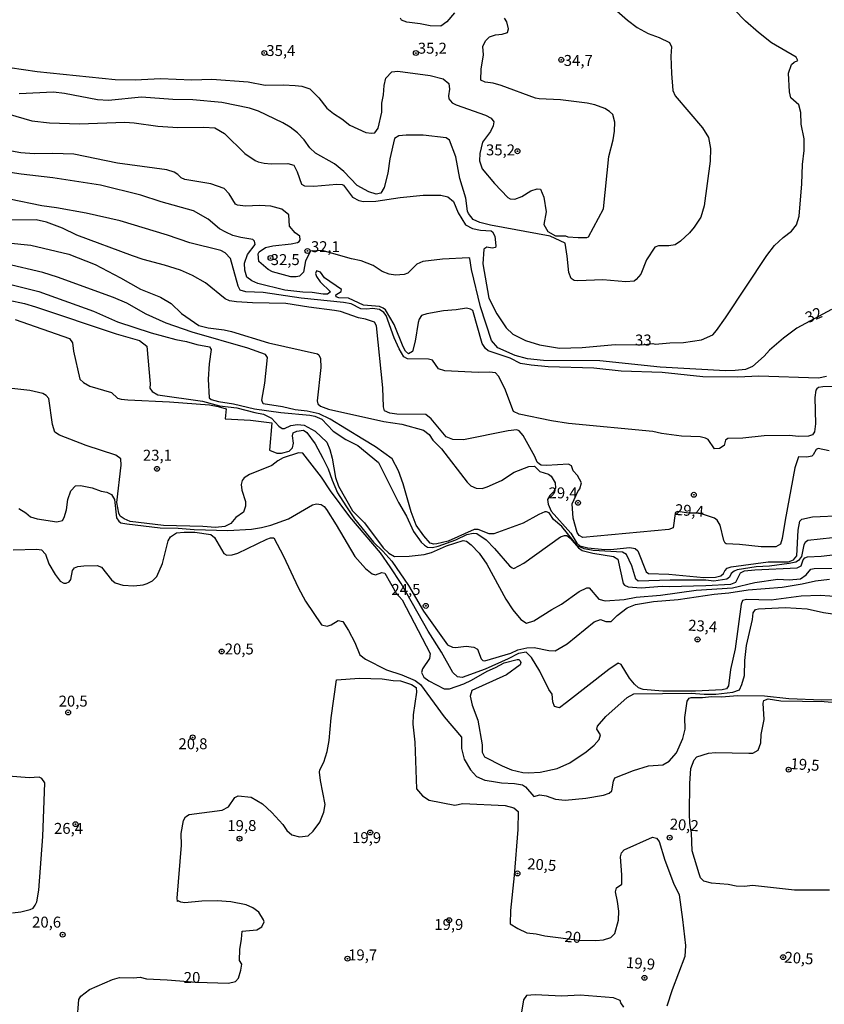
# Model space of a CAD drawing. Units: millimetres. Extents: x 187939 to 190355, y 1677060 to 1679835.
# Drawn here: x 189524 to 189708, y 1679314 to 1679539 of the extents above; entities that cross this region are included whole.
import ezdxf
from ezdxf.enums import TextEntityAlignment as Align

# ---------------------------------------------------------------- set-up
doc = ezdxf.new("R2010")
doc.units = ezdxf.units.MM
doc.header["$MEASUREMENT"] = 0
for name, color, linetype in [('IMAGEM', 7, 'Continuous'), ('V-CURVA_DE_NIVEL', 4, 'Continuous'), ('V-CURVA_MESTRA', 1, 'Continuous'), ('V-PONTO_DE_APARELHO', 4, 'Continuous'), ('V-TEXTO_DE_ALTIMETRIA', 7, 'Continuous')]:
    doc.layers.add(name, color=color, linetype=linetype)
picture_1 = doc.add_image_def('image1.jpg', size_in_pixel=(4026, 4622))

# ---------------------------------------------------------------- blocks, each defined once
blk = doc.blocks.new('805')
at = {"color": 0, "linetype": 'ByBlock', "lineweight": -2}
for radius in [0.562, 0.0806]:
    blk.add_circle((0, 0), radius, dxfattribs=at)

msp = doc.modelspace()

# ---------------------------------------------------------------- linework, layer by layer
at = {"layer": 'V-CURVA_DE_NIVEL'}
for points in [[(189519.67, 1679517.72), (189527.06, 1679515.58), (189531.11, 1679515.11), (189537.96, 1679514.92), (189548.26, 1679515.31), (189550.39, 1679515.18), (189555.84, 1679514.41), (189560.36, 1679514.11), (189566.33, 1679514.19), (189568.82, 1679513.97), (189571.05, 1679512.72), (189575.66, 1679508.16), (189578.03, 1679506.52), (189578.72, 1679506.2), (189580.09, 1679505.91), (189581.7, 1679505.8), (189585.53, 1679505.89), (189586.87, 1679505.45), (189587.61, 1679503.94), (189588.63, 1679501.15), (189589.32, 1679500.72), (189591.42, 1679500.7), (189596.72, 1679501.11), (189597.95, 1679501.03), (189598.23, 1679500.87), (189600.29, 1679498.13), (189601.76, 1679497.41), (189602.79, 1679497.19), (189605.64, 1679497.28), (189611.18, 1679498.1), (189616.42, 1679498.6), (189620.46, 1679498.63), (189622.07, 1679498.25), (189623.33, 1679497.17), (189624.42, 1679494.57), (189626.09, 1679491.81), (189627.66, 1679490.97), (189629.5, 1679490.64), (189631.91, 1679490.45), (189632.23, 1679490.21), (189632.81, 1679489.27), (189633.01, 1679487.05), (189632.92, 1679486.7), (189632.15, 1679486.55), (189630.92, 1679486.74), (189630.31, 1679486.3), (189630.08, 1679482.9), (189631.45, 1679475.09), (189633.24, 1679471.49), (189635.35, 1679468.31), (189636.91, 1679466.87), (189639.76, 1679465.44), (189642.97, 1679464.46), (189647.53, 1679463.69), (189652.72, 1679463.81), (189660.26, 1679464.48), (189666.34, 1679464.41), (189668.89, 1679464.72), (189669.42, 1679464.61), (189672.77, 1679464.9), (189675.86, 1679464.94), (189679.95, 1679465.6), (189682.54, 1679466.69), (189683.43, 1679467.68), (189685.5, 1679470.6), (189694.88, 1679484.82), (189696.69, 1679487.13), (189698.62, 1679488.95), (189700.55, 1679490.4), (189701.69, 1679491.86), (189702.3, 1679493.83), (189702.9, 1679501.18), (189703.02, 1679505.61), (189703.41, 1679508.79), (189703.46, 1679511.5), (189702.74, 1679514.81), (189702.69, 1679517.5), (189702.18, 1679519.26), (189700.39, 1679520.85), (189700.06, 1679522.19), (189699.87, 1679526.47), (189700.54, 1679528.5), (189701.16, 1679529), (189702, 1679529.39), (189701.6, 1679530.17), (189695.96, 1679533.42), (189692.98, 1679535.74), (189690.05, 1679538.4), (189687.44, 1679541.06)], [(189658.28, 1679542.79), (189663.05, 1679538.58), (189665.26, 1679536.89), (189667.79, 1679535.57), (189670.32, 1679534.63), (189672.65, 1679533.52), (189673.11, 1679532.53), (189673, 1679530.34), (189673.12, 1679526.38), (189673.42, 1679522.55), (189674, 1679521.28), (189680.2, 1679513.98), (189681.62, 1679511.78), (189682.01, 1679509.3), (189681.96, 1679506.38), (189680.61, 1679496.19), (189679.82, 1679493.59)], [(189672.51, 1679487.01), (189670.2, 1679487.07), (189669.35, 1679486.78), (189667.42, 1679483.88), (189666.1, 1679480.57), (189665.07, 1679479.32), (189664.57, 1679479.01), (189662.73, 1679478.86), (189657.47, 1679479.3), (189651.73, 1679479.03), (189650.91, 1679479.14), (189650.21, 1679479.59), (189649.68, 1679480.95), (189649.34, 1679484.7), (189648.85, 1679487.66), (189645.43, 1679489.24), (189631.83, 1679491.79), (189629.36, 1679492.36), (189627.85, 1679493.09), (189626.75, 1679494.41), (189626.57, 1679494.97), (189626.16, 1679497.96), (189624.77, 1679502.43), (189623.91, 1679507.37), (189622.42, 1679511.16), (189621.65, 1679511.73), (189616.4, 1679512.31), (189612.5, 1679512.33), (189610.88, 1679512.14), (189609.9, 1679511.56), (189608.78, 1679506.9), (189608.34, 1679503.64), (189607.53, 1679500.39), (189606.76, 1679499.07), (189605.66, 1679498.86), (189603.98, 1679499.38), (189601.37, 1679500.86), (189598.33, 1679504.05), (189596.13, 1679505.8), (189591.82, 1679508.19), (189590.53, 1679509.43), (189589.24, 1679511.28), (189587.71, 1679512.85), (189586.08, 1679514.14), (189584.34, 1679515.17), (189578.82, 1679517.77), (189576.77, 1679518.48), (189570.4, 1679519.8), (189563.85, 1679520.4), (189559.24, 1679520.49), (189552.06, 1679521.01), (189544.59, 1679520.21), (189542.06, 1679520.41), (189534.53, 1679521.81), (189532.02, 1679522.13), (189524.13, 1679521.77)], [(189709.71, 1679472.53), (189701.73, 1679468.25), (189698.71, 1679465.96), (189695.53, 1679463.19), (189694.3, 1679461.87), (189691.65, 1679459.49), (189690.07, 1679458.78), (189687.71, 1679458.55), (189685.5, 1679458.53), (189670.56, 1679459.31), (189656.73, 1679460.8), (189643.92, 1679460.83), (189640.25, 1679461.22), (189637.41, 1679462.01), (189633.49, 1679463.76), (189632.03, 1679465.4), (189629.48, 1679473.13), (189627.43, 1679481.65), (189627.11, 1679484.16), (189626.81, 1679484.33), (189620.85, 1679484), (189616.33, 1679483.5), (189614.97, 1679482.88), (189612.91, 1679480.8), (189612.1, 1679480.52), (189610.11, 1679480.35), (189608.64, 1679480.57), (189607.06, 1679481.16), (189605, 1679482.57), (189602.24, 1679483.65), (189600.03, 1679484.09), (189593.35, 1679485.98), (189590.67, 1679485.85), (189589.56, 1679483.65), (189589.07, 1679481.01), (189588.14, 1679480.11), (189587.41, 1679479.93), (189586.23, 1679480), (189582.04, 1679481.11), (189581.04, 1679481.61), (189578.87, 1679483.5), (189578.71, 1679485.23), (189578.98, 1679485.69), (189580.39, 1679486.65), (189582.07, 1679487.03), (189586.3, 1679487.49), (189587.7, 1679487.84), (189588.12, 1679488.06), (189588.34, 1679488.38), (189588.22, 1679489.24), (189587.15, 1679490.05), (189585.86, 1679491.51), (189585.77, 1679494.14), (189584.17, 1679495.43), (189581.59, 1679496.12), (189579.06, 1679496.23), (189575.85, 1679496.08), (189574.01, 1679496.34), (189573.54, 1679496.56), (189572.11, 1679498.92), (189570.94, 1679500.13), (189567.94, 1679501.18), (189561.95, 1679502.17), (189561.15, 1679502.56), (189560.4, 1679503.33), (189559.52, 1679503.9), (189557.9, 1679504.44), (189546.57, 1679505.94), (189536.67, 1679507.97), (189531.77, 1679508.13), (189527.54, 1679508.08), (189524.56, 1679508.32), (189521.58, 1679508.83)], [(189708.52, 1679457.17), (189706.7, 1679456.82), (189693.05, 1679457.26), (189688.26, 1679457.08), (189680.28, 1679457.12), (189670.97, 1679458.15), (189661.62, 1679458.42), (189655.37, 1679459.14), (189644.99, 1679459.44), (189641.09, 1679459.77), (189638.66, 1679460.15), (189636.32, 1679461.39), (189631.26, 1679463.08), (189630.62, 1679463.61), (189629.89, 1679464.77), (189627.76, 1679472.29), (189627.2, 1679472.61), (189626.29, 1679472.79), (189623.95, 1679472.42), (189621.05, 1679472.19), (189617.29, 1679471.5), (189616.03, 1679471.1), (189615.54, 1679470.31), (189615.29, 1679469.5), (189614.57, 1679465.28), (189613.97, 1679462.94), (189613.03, 1679462.38), (189612.41, 1679462.97), (189611.86, 1679463.95), (189609.83, 1679469.06), (189607.79, 1679472.42), (189607.28, 1679472.83), (189606.47, 1679473.16), (189602.79, 1679473.49), (189599.38, 1679475.13), (189597.16, 1679475.17), (189596.51, 1679475.37), (189596.47, 1679475.83), (189597.7, 1679476.61), (189597.74, 1679477.1), (189593.87, 1679479.77), (189592.94, 1679481.07), (189592.06, 1679481.33), (189591.82, 1679480.76), (189592.04, 1679480.08), (189592.88, 1679478.79), (189595.23, 1679476.53), (189594.55, 1679476.03), (189593.59, 1679476.01), (189591.08, 1679476.38), (189588.92, 1679476.43), (189584.8, 1679476.91), (189578.65, 1679478.44), (189577.31, 1679479.03), (189576.11, 1679479.92), (189575.72, 1679481.52), (189575.64, 1679483.05), (189576.29, 1679485.08), (189578.04, 1679487.33), (189577.86, 1679488.09), (189577.55, 1679488.48), (189574.75, 1679488.94), (189572.98, 1679489.44), (189571.33, 1679490.14), (189569.93, 1679490.9), (189567.28, 1679493.17), (189563.95, 1679495.06), (189556.57, 1679497.06), (189551.97, 1679498.62), (189542.7, 1679500.9), (189531.81, 1679502.6), (189524.64, 1679503.4), (189518.01, 1679504.4)], [(189709.12, 1679440.25), (189706.64, 1679440.75), (189706.21, 1679440.56), (189705.52, 1679439.27), (189705.17, 1679439.03), (189704.05, 1679438.74), (189702.11, 1679438.83), (189701.32, 1679436.32), (189699.06, 1679424.35), (189698.41, 1679420.18), (189698.01, 1679418.87), (189696.96, 1679418.3), (189693.63, 1679418.28), (189688.63, 1679418.83), (189685.61, 1679418.96), (189685.37, 1679419.11), (189685.07, 1679419.72), (189684.27, 1679423.25), (189683.59, 1679424.35), (189682.95, 1679424.83), (189680.18, 1679425.77), (189678.84, 1679425.97), (189677.1, 1679425.96), (189674.49, 1679426.35), (189674.07, 1679426.12), (189674, 1679425.9), (189673.49, 1679422.6), (189672.56, 1679422.24), (189652.89, 1679420.44), (189652.02, 1679420.86), (189651.61, 1679421.58), (189650.69, 1679424.83), (189650.41, 1679428.12), (189651.73, 1679430.92), (189652.23, 1679431.54), (189652.58, 1679432.93), (189651.69, 1679434.55), (189650.71, 1679435.63), (189650.32, 1679436.77), (189649.63, 1679437.19), (189644.62, 1679436.84), (189643.39, 1679436.97), (189643.02, 1679437.17), (189642.49, 1679437.64), (189641.92, 1679438.96), (189639.24, 1679443.69), (189638.35, 1679444.8), (189637.78, 1679444.98), (189635.82, 1679444.76), (189625.62, 1679442.73), (189623.18, 1679442.84), (189621.69, 1679443.45), (189618.23, 1679447.55), (189617.06, 1679448.51), (189610.4, 1679448.62), (189608.79, 1679448.84), (189607.57, 1679449.39), (189607.38, 1679450.26), (189607.24, 1679454.63), (189605.77, 1679468.76), (189605.28, 1679469.63), (189603.27, 1679470.26), (189601.68, 1679470.57), (189597.56, 1679472.02), (189596.13, 1679472.3), (189590.31, 1679473.01), (189585.02, 1679473.86), (189577.44, 1679474.01), (189573.79, 1679474.26), (189572.18, 1679474.52), (189571.2, 1679474.97), (189566.69, 1679478.61), (189563.77, 1679480.28), (189561.01, 1679481.46), (189557.38, 1679482.62), (189552.45, 1679483.9), (189550.02, 1679484.75), (189537.33, 1679489.46), (189534.02, 1679491.08), (189530.38, 1679492.48), (189528.06, 1679492.96), (189521.8, 1679492.88)], [(189679.82, 1679493.59), (189678.31, 1679491.28), (189677.24, 1679489.99), (189675.22, 1679488.1), (189674, 1679487.27), (189672.51, 1679487.01)], [(189521.55, 1679487.77), (189526.81, 1679487.2), (189535.49, 1679485.17), (189541.52, 1679482.79), (189547.3, 1679479.77), (189551.88, 1679477.17), (189556.43, 1679475.35), (189558.83, 1679473.84), (189561.26, 1679471.58), (189565.2, 1679468.87), (189567.32, 1679468.3), (189571, 1679467.86), (189572.62, 1679467.48), (189581.12, 1679464.9), (189592.26, 1679462.36), (189592.57, 1679462.18), (189592.99, 1679461.33), (189593.01, 1679459.27), (189592.24, 1679451.62), (189592.38, 1679450.95), (189592.98, 1679450.42), (189594.77, 1679449.76), (189607.42, 1679446.93), (189611.55, 1679446.28), (189616.46, 1679444.94), (189617.77, 1679443.95), (189618.66, 1679442.66), (189620.59, 1679440.65), (189626.45, 1679433.04), (189627.29, 1679432.23), (189628.52, 1679431.66), (189629.87, 1679431.62), (189631.06, 1679431.97), (189634.28, 1679433.48), (189637.22, 1679435.36), (189640.54, 1679436.68), (189641.83, 1679436.7), (189643.08, 1679435.52), (189645.03, 1679434.88), (189645.62, 1679434.4), (189646.56, 1679432.9), (189646.62, 1679431.72), (189646.17, 1679430.89), (189645.33, 1679429.98), (189644.79, 1679429.1), (189644.97, 1679428.06), (189645.64, 1679426.47), (189650.16, 1679421.45), (189651.55, 1679419.13), (189652.18, 1679418.52), (189654.04, 1679418.06), (189657.91, 1679417.67), (189659.93, 1679417.73), (189663.65, 1679418.13), (189664.82, 1679417.91), (189665.43, 1679417.36), (189667.36, 1679412.58), (189667.91, 1679412.17), (189672.51, 1679412.06), (189680.54, 1679411.29), (189683.18, 1679411.34), (189684.43, 1679411.7), (189685.04, 1679412.19), (189685.28, 1679412.84), (189685.83, 1679413.42), (189686.75, 1679413.72), (189695.22, 1679414.9), (189699.82, 1679414.88), (189701.03, 1679415.32), (189701.77, 1679416.25), (189702.07, 1679422.12), (189702.48, 1679424.13), (189702.87, 1679424.58), (189705.34, 1679425.14), (189719.22, 1679425.76)], [(189709.9, 1679420.31), (189704.26, 1679419.75), (189703.68, 1679419.29), (189703.35, 1679418.76), (189702.81, 1679416.07), (189702.17, 1679415.17), (189701.56, 1679414.79), (189700, 1679414.45), (189695.51, 1679413.9), (189692.46, 1679413.72), (189688.12, 1679413.02), (189687.42, 1679412.73), (189686.77, 1679412.18), (189686.4, 1679411.35), (189685.75, 1679410.87), (189682.78, 1679410.48), (189681.01, 1679410.7), (189672.81, 1679410.68), (189665.52, 1679410.42), (189664.95, 1679410.89), (189664.1, 1679413.92), (189662.85, 1679416.52), (189661.92, 1679417.07), (189655.27, 1679417.44), (189653.16, 1679417.87), (189651.69, 1679418.53), (189648.05, 1679422.95), (189646.22, 1679424.55), (189645.17, 1679426.03), (189644.59, 1679426.25), (189644.2, 1679426.25), (189642.82, 1679425.64), (189639.25, 1679423.73), (189632.52, 1679421.24), (189631.49, 1679421.23), (189628.95, 1679422.24), (189628.1, 1679422.26), (189622.11, 1679419.61), (189619.51, 1679418.94), (189618.83, 1679418.92), (189618.02, 1679419.15), (189616.56, 1679420.8), (189614.82, 1679423.26), (189613.68, 1679426.27), (189611.87, 1679432.65), (189610.77, 1679435.62), (189609.31, 1679438.42), (189605.54, 1679441.13), (189602.66, 1679442.92), (189595.17, 1679447.46), (189592.66, 1679448.68), (189589.96, 1679449.3), (189587.15, 1679449.59), (189584.26, 1679450.25), (189579.84, 1679450.95), (189579.55, 1679451.78), (189580.23, 1679455.68), (189580.88, 1679461.54), (189580.41, 1679462.21), (189576.41, 1679463.69), (189563.64, 1679467.29), (189557.71, 1679469.39), (189553.19, 1679471.41), (189548.77, 1679473.93), (189545.68, 1679475.28), (189532.92, 1679479.91), (189529.53, 1679480.96), (189521.07, 1679482.95)], [(189522.21, 1679478.24), (189528.64, 1679476.64), (189541.12, 1679472.11), (189546.6, 1679469.68), (189554.33, 1679467.16), (189559.92, 1679465.64), (189562.35, 1679465.18), (189564.71, 1679464.51), (189567.63, 1679464), (189568.02, 1679463.39), (189567.56, 1679460.07), (189567.31, 1679456.61), (189567.52, 1679452.33), (189568.03, 1679451.91), (189569.64, 1679451.47), (189573.09, 1679450.94), (189577.91, 1679449.83), (189583.88, 1679448.95), (189590.5, 1679448.4), (189591.67, 1679448.14), (189593.3, 1679447.48), (189595.9, 1679444.72), (189598.78, 1679442.81), (189601.53, 1679441.47), (189606.18, 1679437.53), (189610.8, 1679428.41), (189612.64, 1679425.26), (189614.22, 1679421.8), (189615.99, 1679419.35), (189616.7, 1679418.65), (189617.43, 1679418.23), (189618.54, 1679418.17), (189619.86, 1679418.43), (189623.85, 1679419.9), (189626.41, 1679421.08), (189627.84, 1679421.39), (189628.71, 1679421.3), (189630.77, 1679419.88), (189632.72, 1679417.91), (189636.1, 1679413.92), (189636.71, 1679413.46), (189637.13, 1679413.35), (189639.42, 1679414.59), (189647.82, 1679420.6), (189648.67, 1679420.89), (189649.22, 1679420.88), (189650, 1679420.26), (189651.87, 1679418.06), (189652.76, 1679417.47), (189655.15, 1679416.83), (189659.86, 1679416.09), (189660.86, 1679415.44), (189662.13, 1679409.9), (189662.39, 1679409.54), (189663.21, 1679409.16), (189666.19, 1679408.95), (189671.01, 1679409.32), (189672.62, 1679409.23), (189680.97, 1679409.43), (189686.68, 1679409.78), (189687.86, 1679410.25), (189688.9, 1679412.36), (189689.77, 1679412.8), (189692.13, 1679413.06), (189701.8, 1679413.46), (189702.77, 1679413.97), (189703.2, 1679415.36), (189703.61, 1679415.78), (189704.16, 1679416), (189707.32, 1679416.13), (189711.3, 1679416.59)], [(189523.27, 1679470.22), (189535.62, 1679465.86), (189536.31, 1679464.92), (189536.56, 1679462.96), (189538.01, 1679456.61), (189538.82, 1679455.83), (189540.29, 1679454.98), (189545.25, 1679453.54), (189546.6, 1679452.26), (189547.41, 1679452.02), (189548.99, 1679451.86), (189558.52, 1679451.38), (189567.61, 1679450.7), (189569.6, 1679450.37), (189571.39, 1679449.81), (189571.22, 1679447.56), (189576.98, 1679447.21), (189581.86, 1679446.61), (189581.35, 1679440.4), (189582.96, 1679439.7), (189584.1, 1679439.71), (189585.81, 1679440.11), (189586.6, 1679440.93), (189586.83, 1679441.97), (189586.59, 1679443.67), (189586.73, 1679444.32), (189587.59, 1679444.74), (189589.1, 1679444.95), (189589.87, 1679444.38), (189591.72, 1679441.8), (189593.48, 1679438.58), (189594.74, 1679436.13), (189595.64, 1679433.51), (189596.87, 1679430.61), (189598.73, 1679427.62), (189600.76, 1679424.68), (189605.08, 1679419.33), (189607.24, 1679417.3), (189609.27, 1679415.01), (189613.05, 1679409.45), (189616.49, 1679403.59), (189621.98, 1679395.89), (189623.1, 1679395.36), (189623.83, 1679395.3), (189626.27, 1679395.6), (189627.99, 1679395.4), (189628.85, 1679394.91), (189629.68, 1679392.73), (189630.07, 1679392.32), (189630.49, 1679392.25), (189636.46, 1679394.03), (189638.07, 1679394.75), (189640.13, 1679395.25), (189641.75, 1679395.3), (189645.1, 1679394.6), (189646.57, 1679394.51), (189649.32, 1679396.17), (189655.48, 1679401.15), (189656.95, 1679401.67), (189658.16, 1679401.26), (189659.34, 1679401.25), (189660.73, 1679402.57), (189663, 1679404.37), (189664.93, 1679405.11), (189669.02, 1679405.81), (189674.69, 1679406.27), (189682.89, 1679407.5), (189686.24, 1679407.81), (189690.65, 1679408.46), (189698.38, 1679409.1), (189702.98, 1679409.82), (189706.03, 1679410.5), (189709.2, 1679410.89)], [(189711.52, 1679406.89), (189707.1, 1679407.15), (189702.72, 1679406.99), (189695.92, 1679406.08), (189690.29, 1679406.3), (189689.33, 1679406.01), (189689.03, 1679405.22), (189687.68, 1679394.97), (189686.58, 1679390.26), (189686.17, 1679386.51), (189685.69, 1679385.89), (189684.74, 1679385.64), (189678.59, 1679385.31), (189671.19, 1679385.35), (189666.66, 1679385.68), (189665.59, 1679386.12), (189664.65, 1679386.95), (189663.53, 1679388.29), (189661.67, 1679391.45), (189660.96, 1679391.7), (189658.84, 1679390.28), (189649.13, 1679382.7), (189647.55, 1679381.54), (189647.24, 1679381.56), (189646.39, 1679381.82), (189646.03, 1679382.9), (189645.91, 1679384.62), (189645.12, 1679385.68), (189643.03, 1679389.88), (189641.15, 1679393.01), (189639.92, 1679394.25), (189638.18, 1679393.93), (189635.83, 1679392.71), (189630.57, 1679390.35), (189625.31, 1679388.46), (189624.29, 1679388.59), (189623.23, 1679389.62), (189620.63, 1679394.21), (189617.53, 1679399.03), (189611.36, 1679409.95), (189608.9, 1679413.72), (189606.69, 1679416.89), (189599.66, 1679425.17), (189595.22, 1679431.11), (189593.19, 1679434.22), (189588.97, 1679439.69), (189587.96, 1679439.79), (189584.44, 1679438.63), (189583.23, 1679437.93), (189581.89, 1679436.9), (189576.77, 1679434.84), (189575.54, 1679434.03), (189575.06, 1679433.48), (189574.82, 1679432.56), (189574.99, 1679431.24), (189575.82, 1679428.66), (189575.87, 1679427.56), (189575.37, 1679426.24), (189573.66, 1679424.99), (189572.47, 1679423.6), (189571.12, 1679422.91), (189568.97, 1679422.73), (189566.07, 1679422.95), (189557.13, 1679423.19), (189549.47, 1679424.11), (189548.11, 1679424.68), (189547.24, 1679425.27), (189546.93, 1679426.01), (189546.47, 1679428.4), (189547.45, 1679436.94), (189547.34, 1679438.43), (189546.23, 1679439.22), (189539.44, 1679441.43), (189533.37, 1679443.78), (189532.3, 1679444.49), (189531.75, 1679446.24), (189530.91, 1679452.21), (189530.33, 1679452.83), (189529.52, 1679453.33), (189526.59, 1679453.99), (189519.01, 1679454.87)], [(189524.05, 1679427.04), (189525.67, 1679426.05), (189526.73, 1679425.16), (189528.24, 1679424.66), (189532.77, 1679423.99), (189534.04, 1679424.33), (189534.46, 1679425), (189534.94, 1679426.78), (189535.3, 1679429.13), (189535.94, 1679431.07), (189537.01, 1679432.19), (189538.18, 1679432.34), (189540.79, 1679431.79), (189542.85, 1679431.01), (189544.17, 1679430.77), (189545.26, 1679430.21)], [(189545.26, 1679430.21), (189545.95, 1679429.12), (189546.39, 1679424.91), (189546.95, 1679424.13), (189547.4, 1679423.81), (189548.74, 1679423.52), (189556.32, 1679422.64)], [(189556.32, 1679422.64), (189560.47, 1679422.57), (189564.15, 1679422.27), (189571.77, 1679422), (189577.22, 1679422.31), (189579.53, 1679422.68), (189581.59, 1679423.21), (189585.66, 1679424.66), (189591.12, 1679427.87), (189592.04, 1679428.09), (189593.15, 1679427.96), (189593.81, 1679427.5), (189594.36, 1679426.82), (189596.58, 1679423.34), (189600.79, 1679416.11), (189603.21, 1679413.31), (189604.74, 1679412.13), (189605.53, 1679411.89), (189606.97, 1679412.45), (189607.68, 1679412.29), (189610.22, 1679407.7), (189611.64, 1679406.22), (189618.04, 1679393.96), (189617.9, 1679392.76), (189616.24, 1679390.4), (189616.03, 1679389.56), (189616.57, 1679388.52), (189617.7, 1679387.72), (189621.19, 1679385.83), (189622.44, 1679385.86), (189625.72, 1679387.03), (189627.42, 1679387.81), (189631.06, 1679389.9), (189632.97, 1679390.7), (189634.93, 1679391.8), (189637.86, 1679392.59), (189638.28, 1679392.56), (189638.55, 1679392.27), (189638.75, 1679391.9), (189638.57, 1679391.33), (189635.46, 1679389.06), (189627.55, 1679385.44), (189627.15, 1679384.15), (189627.6, 1679382.13), (189628.94, 1679378.68), (189629.87, 1679373.09), (189629.89, 1679371.4), (189630.45, 1679370.36), (189634.44, 1679368.25), (189636.56, 1679367.36), (189639.21, 1679366.77), (189640.5, 1679366.64), (189643.15, 1679366.81), (189647.02, 1679367.65), (189649.94, 1679368.99), (189653.62, 1679371.48), (189655.48, 1679373.01), (189656.6, 1679374.26), (189656.88, 1679375.34), (189656.07, 1679376.64), (189656.23, 1679377.33), (189658.1, 1679379.5), (189662.98, 1679383.91), (189664.56, 1679384.71), (189677.59, 1679384.87), (189680.57, 1679384.65), (189683.26, 1679384.65), (189687.16, 1679385.07), (189688.65, 1679385.63), (189689.22, 1679386.82), (189689.77, 1679388.89), (189689.91, 1679392.35), (189690.26, 1679395.74), (189691.64, 1679401.67), (189691.82, 1679403.24), (189692.34, 1679403.95), (189692.97, 1679404.1), (189699.12, 1679404.43), (189704.12, 1679404.13), (189707.87, 1679403.32), (189720.27, 1679401.52)], [(189522.76, 1679417.64), (189528.21, 1679417.73), (189529.24, 1679417.58), (189530.14, 1679416.59), (189530.96, 1679414.42), (189532.41, 1679411.94), (189533.53, 1679410.45), (189534.32, 1679410.02), (189534.92, 1679410), (189535.55, 1679410.27), (189535.95, 1679410.8), (189536.32, 1679412.9), (189536.81, 1679413.46), (189537.55, 1679413.79), (189538.91, 1679413.99), (189541.93, 1679414.03), (189542.96, 1679413.67), (189545.27, 1679410.75), (189546.07, 1679410.07), (189547.85, 1679409.54), (189550.32, 1679409.39), (189552.49, 1679409.65), (189553.41, 1679409.95), (189554.6, 1679410.52), (189555.59, 1679411.49), (189556.9, 1679414.46), (189558.17, 1679419.65), (189558.73, 1679420.6), (189560.11, 1679421.5), (189561.87, 1679421.65), (189564.3, 1679421.61), (189567.94, 1679421.13), (189568.79, 1679420.45), (189570.88, 1679416.74), (189571.56, 1679416.41), (189572.76, 1679416.44), (189574.09, 1679416.86)], [(189574.09, 1679416.86), (189580.75, 1679420.05), (189581.56, 1679420.34), (189582.29, 1679420.31), (189584.49, 1679416.19), (189587.89, 1679408.98)], [(189587.89, 1679408.98), (189589.56, 1679405.9), (189593.21, 1679400.45), (189594.53, 1679400.18), (189595.37, 1679400.44), (189596.99, 1679401.48), (189598.08, 1679401.23), (189599.38, 1679399.18), (189600.84, 1679396.43), (189601.96, 1679393.65), (189603.24, 1679392.66), (189608.06, 1679390.23), (189611.57, 1679389.02), (189614.6, 1679387.73), (189615.81, 1679386.86), (189621.23, 1679379.45), (189625.2, 1679374.8), (189625.16, 1679372.23), (189625.76, 1679369.78), (189627.25, 1679367.39), (189628.6, 1679365.84), (189630.53, 1679365.02), (189632, 1679364.73), (189634.28, 1679364.36), (189637.26, 1679364.21), (189639.1, 1679363.9), (189639.82, 1679363.48), (189641.69, 1679361.3), (189643.09, 1679361.62), (189644.49, 1679361.42), (189646.61, 1679360.62), (189648.82, 1679360.46), (189653.53, 1679360.86), (189657.61, 1679361.6), (189658.92, 1679362.06), (189659.49, 1679362.54), (189659.87, 1679364.77), (189660.2, 1679365.5), (189664.45, 1679367.18), (189667.89, 1679368.23), (189671.12, 1679368.49), (189672.61, 1679369.36), (189674.24, 1679371.26), (189675.73, 1679374.48), (189676.27, 1679376.65), (189676.15, 1679379.28), (189676.72, 1679383.07), (189677.17, 1679383.75), (189677.59, 1679383.9), (189680.24, 1679383.9), (189682.26, 1679384.12), (189684.55, 1679384.04), (189688.23, 1679384.32), (189694.41, 1679384.26), (189699.93, 1679383.64), (189707.43, 1679383.33), (189711.66, 1679383.45)], [(189522.61, 1679334.68), (189524.53, 1679334.9), (189526.7, 1679335.42), (189527.34, 1679335.78), (189527.81, 1679336.45), (189528.15, 1679337.23), (189528.62, 1679339.84), (189529.58, 1679352.1), (189530, 1679364.36), (189529.36, 1679365.34), (189528.68, 1679365.7), (189526.4, 1679365.54), (189519.78, 1679366.07)]]:
    msp.add_lwpolyline(points, dxfattribs=at)
at = {"layer": 'V-CURVA_MESTRA'}
for points in [[(189623.54, 1679540.3), (189621.86, 1679538.19), (189620.42, 1679537.23), (189617.98, 1679537.3), (189615.74, 1679537.79), (189612.69, 1679538.12), (189611.49, 1679538.59), (189611.25, 1679539.02)], [(189629.89, 1679504.64), (189632.68, 1679501.26), (189635.76, 1679498.09), (189636.3, 1679497.8), (189637.34, 1679497.72), (189638.97, 1679498.31), (189641.04, 1679499.62), (189642.48, 1679500.07), (189643.2, 1679499.99), (189644, 1679498.17), (189644.49, 1679494.8), (189643.95, 1679491.91), (189644.86, 1679490.29), (189646.61, 1679489.32), (189648.91, 1679489.31), (189649.44, 1679489.11), (189651.84, 1679488.94), (189653.82, 1679488.96), (189654.19, 1679489.09), (189657.57, 1679495.48), (189658.84, 1679507.42), (189659.84, 1679511.24), (189660.14, 1679513.21), (189660.16, 1679515.32), (189659.7, 1679517.01), (189659, 1679517.76), (189657.91, 1679518.44), (189655.66, 1679519.23), (189653.9, 1679519.6), (189647.79, 1679520.43), (189642.93, 1679520.63), (189642.05, 1679520.79), (189634.25, 1679523.68), (189632.39, 1679524.21), (189630.61, 1679524.4), (189629.61, 1679524.9), (189629.66, 1679527.39), (189630.19, 1679530.64), (189630.01, 1679532.6), (189630.66, 1679533.89), (189631.55, 1679534.78), (189632.95, 1679535.28), (189634.48, 1679535.41), (189635.65, 1679535.8), (189635.9, 1679536.63), (189635.55, 1679538.2), (189635.03, 1679539.05)], [(189518.79, 1679528.22), (189528.24, 1679526.85), (189546.05, 1679525.04), (189550.61, 1679524.95), (189556.43, 1679525.3), (189563.6, 1679524.97), (189568.16, 1679525.12), (189576.48, 1679524.49), (189580.31, 1679523.78), (189584.5, 1679523.83), (189587.15, 1679523.68), (189588.7, 1679523.52), (189590.57, 1679522.93), (189592.56, 1679520.87), (189594.42, 1679518.53), (189595.95, 1679517.26), (189597.81, 1679516.08), (189599.7, 1679514.62), (189603.3, 1679512.94), (189604.63, 1679512.75), (189605.36, 1679512.86), (189606.17, 1679513.95), (189606.96, 1679517.56), (189606.94, 1679519.62), (189607.33, 1679521.56), (189607.51, 1679523.66), (189607.9, 1679525.34), (189609.27, 1679526.77), (189610.62, 1679526.94), (189617.98, 1679525.93), (189621, 1679525.22), (189622.29, 1679524.11), (189622.4, 1679522.86), (189622.2, 1679521.3), (189622.26, 1679520.65), (189623.06, 1679519.71), (189623.92, 1679519.22), (189630.66, 1679516.88), (189631.96, 1679516.22), (189632.56, 1679515.37), (189632.38, 1679514.44), (189631.78, 1679513.17)], [(189631.78, 1679513.17), (189629.94, 1679510.75), (189629.33, 1679508.11), (189629.28, 1679506.49), (189629.89, 1679504.64)], [(189720.04, 1679455), (189707.71, 1679454.81), (189706.74, 1679454.66), (189706.32, 1679454.41), (189706.06, 1679454.05), (189705.88, 1679452.37), (189706.02, 1679446.39), (189705.81, 1679444.59), (189705.35, 1679443.85), (189704.45, 1679443.6), (189702.24, 1679443.51), (189700.04, 1679443.73), (189694.33, 1679443.67), (189689.44, 1679443.14), (189686, 1679443.04), (189685.46, 1679442.69), (189685.16, 1679441.42), (189684.06, 1679440.73), (189682.97, 1679440.71), (189681.51, 1679442.81), (189680.9, 1679443.12), (189679.65, 1679443.41), (189675.38, 1679443.56), (189670.85, 1679444.19), (189668.85, 1679444.62), (189649.63, 1679446.47), (189645.71, 1679447.07), (189638.34, 1679448.62), (189637.06, 1679449.21), (189635.1, 1679454.49), (189633.66, 1679457.27), (189632.92, 1679458.04), (189631.6, 1679458.2), (189628.95, 1679458.15), (189621.37, 1679458.52), (189619.91, 1679458.96), (189618.55, 1679460.93), (189617.62, 1679461.15), (189612.82, 1679461.26), (189612, 1679461.67), (189610.91, 1679463.49), (189609.77, 1679466.04), (189607.94, 1679471.14), (189607.42, 1679471.82), (189606.45, 1679472.48), (189604.85, 1679472.7), (189603.52, 1679472.55), (189602.2, 1679472.66), (189599.99, 1679473.79), (189598.26, 1679474.14), (189588.55, 1679475.07), (189579.91, 1679476.36), (189575.95, 1679476.57), (189574.65, 1679476.89), (189574.14, 1679477.86), (189572.38, 1679484.14), (189571.18, 1679485.43), (189570.19, 1679485.95), (189563.09, 1679487.73), (189558.05, 1679489.52), (189547.23, 1679492.74), (189539.46, 1679494.5), (189532.69, 1679495.74), (189529.31, 1679496.16), (189521.91, 1679497.72)], [(189521.8, 1679474.63), (189525.34, 1679473.88), (189527.91, 1679473.13), (189546.31, 1679466.92), (189551.61, 1679465.4), (189553.27, 1679464.13), (189554.09, 1679455.52), (189554, 1679454.51), (189554.56, 1679453.81), (189555.82, 1679453.05), (189566.04, 1679451.57), (189569.94, 1679450.53), (189573.88, 1679450.02), (189577.94, 1679448.95), (189579.97, 1679448.61), (189581.79, 1679447.67), (189583.49, 1679445.84), (189584.21, 1679445.32), (189584.74, 1679445.31), (189586.2, 1679445.97), (189587.71, 1679446.21), (189589.22, 1679446.08), (189591.75, 1679444.72), (189594.43, 1679442.23), (189595.13, 1679440.5), (189595.64, 1679438.53), (189596.38, 1679434.15), (189597.1, 1679432.18), (189600.25, 1679426.51), (189602.99, 1679423.78), (189607.27, 1679418.1), (189608.56, 1679416.81), (189609.88, 1679416.1), (189613.23, 1679416.17), (189616.63, 1679416.51), (189618.33, 1679416.99), (189621.77, 1679418.54), (189625.52, 1679419.77), (189626.29, 1679419.62), (189627.36, 1679418.78), (189629.22, 1679416.87), (189630.97, 1679414.33), (189635.27, 1679406.32), (189636.9, 1679403.93), (189638.71, 1679401.71), (189640.03, 1679400.88), (189641.66, 1679401.36), (189645.8, 1679404.01), (189648.01, 1679405.21), (189652.04, 1679408.06), (189653.83, 1679408.93), (189654.34, 1679408.92), (189656.51, 1679406.37), (189657.99, 1679405.94), (189662.35, 1679406.3), (189665.05, 1679406.78), (189670.59, 1679407.25), (189678.77, 1679408.38), (189687.08, 1679408.95), (189692.16, 1679410.14), (189697.4, 1679410.91), (189700.03, 1679410.76), (189702.57, 1679410.96), (189703.92, 1679411.92), (189704.95, 1679413.19), (189705.7, 1679413.31), (189710.61, 1679413.39)], [(189592.85, 1679367.34), (189593.74, 1679369.11), (189594.53, 1679371.54), (189594.92, 1679374.06), (189595.38, 1679379.26), (189596.59, 1679387.89), (189601.85, 1679388.29), (189607.02, 1679388.17), (189609.6, 1679387.74), (189611.25, 1679387.69), (189613.79, 1679386.84), (189614.82, 1679386.16), (189614.93, 1679385.13), (189614.14, 1679379.88), (189614.07, 1679377.82), (189614.51, 1679373.66), (189614.93, 1679363.02), (189616.26, 1679361.42), (189617.79, 1679360.45), (189623.67, 1679359.32), (189625.49, 1679359.66), (189635.18, 1679359.17), (189637.13, 1679358.71), (189638.11, 1679357.84), (189638.05, 1679353.73), (189637.19, 1679343.21), (189636.35, 1679335.23), (189636.3, 1679332.19), (189638.05, 1679331.08), (189640.12, 1679330.12), (189642.19, 1679329.87), (189644.22, 1679329.42), (189652.05, 1679328.42), (189655.83, 1679328.36), (189657.62, 1679328.54), (189659.3, 1679329.02), (189660.18, 1679329.96), (189661.05, 1679333.02), (189661.07, 1679335.1), (189660.82, 1679337.27), (189660.33, 1679339.51), (189660.56, 1679340.41), (189661.79, 1679341.27), (189661.81, 1679343.35), (189661.52, 1679347.45), (189661.68, 1679348.41), (189662.36, 1679349.09), (189668.83, 1679351.94), (189669.72, 1679351.78), (189670.34, 1679350.99), (189671.64, 1679346.72), (189673.6, 1679341.43), (189674.85, 1679338.83), (189675.67, 1679333.15), (189676.32, 1679327.21), (189676.21, 1679324.69), (189673.27, 1679317.1), (189672.06, 1679313.35)], [(189709.25, 1679339.89), (189701.24, 1679339.87), (189691.61, 1679340.94), (189689.77, 1679340.72), (189687.91, 1679340.8), (189686.05, 1679341.16), (189682.26, 1679341.44), (189680.52, 1679341.9), (189679.78, 1679342.72), (189679.45, 1679343.59), (189677.89, 1679348.88), (189677.72, 1679353), (189677.35, 1679355.11), (189677.26, 1679357.4), (189677.33, 1679364.21), (189677.56, 1679367.65), (189678.34, 1679369.66), (189678.9, 1679370.32), (189681.55, 1679371.15), (189683.2, 1679371.35), (189690.76, 1679371.13), (189691.72, 1679371.19), (189692.96, 1679371.81), (189693.52, 1679373.49), (189693.59, 1679375.45), (189694.29, 1679378.82), (189694.06, 1679382.58), (189694.24, 1679383.2), (189695.18, 1679383.54), (189698.11, 1679383.15), (189707.98, 1679382.98), (189710.85, 1679382.7)], [(189593.7, 1679357.65), (189594.05, 1679359.45), (189592.94, 1679364.89), (189592.76, 1679366.79), (189592.85, 1679367.34)], [(189537.37, 1679310.05), (189537.76, 1679314.87), (189538.22, 1679315.67), (189540.23, 1679317.17), (189545.46, 1679319.46), (189547.09, 1679319.91), (189550.24, 1679319.84), (189551.75, 1679320.02), (189553.26, 1679319.64), (189557.97, 1679319.41), (189564.67, 1679318.83), (189571.95, 1679318.61), (189573.55, 1679319.04), (189574.25, 1679319.75), (189574.81, 1679321.63), (189574.99, 1679322.97), (189574.44, 1679323.8), (189574.51, 1679326.3), (189574.93, 1679328.68), (189575.07, 1679330.53), (189578.42, 1679330.8), (189579.58, 1679331.46), (189580.07, 1679332.64), (189579.98, 1679333.12), (189578.89, 1679334.87), (189577.54, 1679335.84), (189575.98, 1679336.55), (189572.47, 1679337.19), (189569.38, 1679337.41), (189565.85, 1679337.33), (189561.95, 1679337), (189561.06, 1679337.11), (189560.45, 1679337.43), (189560.31, 1679337.26), (189560.23, 1679338.04), (189561.22, 1679350.18), (189561.18, 1679352.82), (189561.66, 1679355.81), (189562.17, 1679356.65), (189562.99, 1679357.17), (189570.55, 1679358.12), (189571.95, 1679358.9), (189573.44, 1679361.04), (189574.16, 1679361.41), (189577.11, 1679361.09), (189579.72, 1679359.56), (189581.89, 1679357.61), (189584.35, 1679354.85), (189585.29, 1679353.47), (189586.45, 1679352.51), (189588.18, 1679352.07), (189590.17, 1679352.27), (189591.27, 1679353.38), (189592.78, 1679355.42), (189593.7, 1679357.65)], [(189662.28, 1679313.12), (189661.56, 1679314.13), (189661.42, 1679314.65), (189659.89, 1679315.29), (189652.28, 1679315.89), (189648.1, 1679315.63), (189641.99, 1679315.97), (189640.03, 1679315.77), (189639.33, 1679314.83), (189638.8, 1679311.51)]]:
    msp.add_lwpolyline(points, dxfattribs=at)

# ---------------------------------------------------------------- block references
at = {"layer": 'V-PONTO_DE_APARELHO', "xscale": 0.999998301267624, "yscale": 0.999998301267624, "zscale": 0.999998301267624}
for p in [(189580.14, 1679531.1), (189614.75, 1679531.09), (189647.96, 1679529.55), (189637.97, 1679508.66), (189581.55, 1679484.26), (189589.99, 1679485.88), (189555.62, 1679436.11), (189651.77, 1679428.36), (189678.23, 1679430.19), (189617.01, 1679404.8), (189679.08, 1679397.14), (189570.39, 1679394.39), (189535.34, 1679380.47), (189563.77, 1679374.77), (189699.88, 1679367.39), (189537.03, 1679354.94), (189574.47, 1679351.63), (189604.33, 1679353.04), (189672.72, 1679351.85), (189637.96, 1679343.69), (189622.34, 1679333), (189534.07, 1679329.69), (189698.62, 1679324.56), (189599.12, 1679324.21), (189666.95, 1679319.85)]:
    msp.add_blockref('805', p, dxfattribs=at)

# ---------------------------------------------------------------- texts
at = {"layer": 'V-TEXTO_DE_ALTIMETRIA'}
for s, p in [('35,4', (189580.6, 1679529.63)), ('35,2', (189615.2, 1679530.16)), ('34,7', (189648.53, 1679527.36)), ('35,2', (189630.77, 1679506.93)), ('32,1', (189590.79, 1679484.82)), ('32,5', (189581.6, 1679481.87)), ('33', (189664.81, 1679463.5)), ('23,1', (189552.41, 1679437.19)), ('29,4', (189645.06, 1679428.59)), ('24,5', (189609.17, 1679406.53)), ('20,5', (189571.1, 1679392.93)), ('20,5', (189533.17, 1679381.02)), ('20,8', (189560.53, 1679371.28)), ('26,4', (189532.11, 1679351.95)), ('19,8', (189571.7, 1679352.6)), ('19,9', (189600.19, 1679349.83)), ('20,6', (189527.1, 1679330.54)), ('19,9', (189618.96, 1679330)), ('19,7', (189599.28, 1679323.05)), ('20', (189561.75, 1679317.89))]:
    msp.add_text(s, height=2.5, dxfattribs=at).set_placement(p, align=Align.BOTTOM_LEFT)
for s, rotation, p in [('32', 23, (189704.64, 1679468.65)), ('29,4', 356, (189673.79, 1679424.8)), ('23,4', 356, (189676.83, 1679398.4)), ('19,5', 356, (189700.18, 1679366.77)), ('20,2', 356, (189672.59, 1679352.98)), ('20,5', 356, (189640.06, 1679343.9)), ('20', 356, (189648.57, 1679327.27)), ('20,5', 356, (189698.8, 1679322.56)), ('19,9', 356, (189662.63, 1679321.35))]:
    msp.add_text(s, height=2.5, rotation=rotation, dxfattribs=at).set_placement(p, align=Align.BOTTOM_LEFT)

# ---------------------------------------------------------------- referenced raster images: frames only (the image files are external)
at = {"layer": 'IMAGEM'}
image = msp.add_image(picture_1, insert=(187938.57, 1677060.34), size_in_units=(2416.6, 2774.35), dxfattribs=at)
image.dxf.flags = 7

doc.saveas('drawing.dxf')
